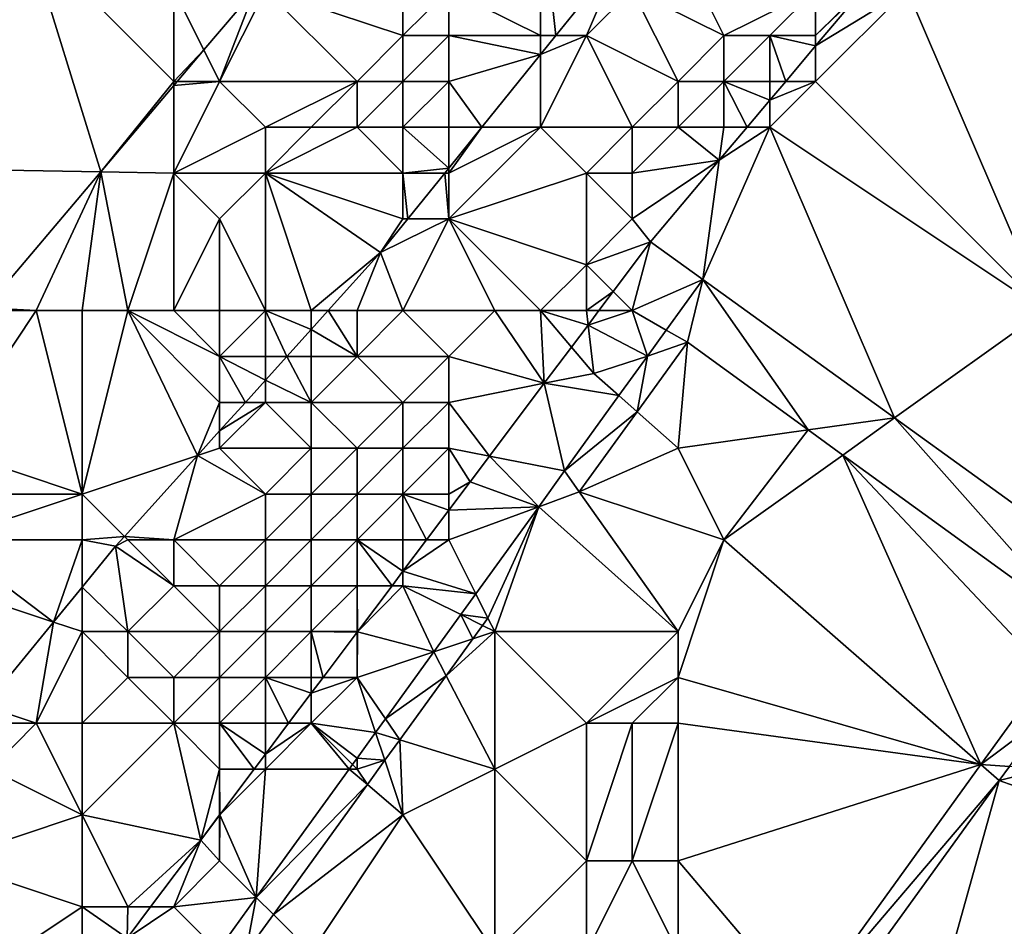
# Model space of a CAD drawing. Units: metres. Extents: x 74375 to 75000, y 347500 to 348000.
# Drawn here: x 74587 to 74608, y 347643 to 347662 of the extents above; entities that cross this region are included whole.
import ezdxf

# ---------------------------------------------------------------- set-up
doc = ezdxf.new("R2010")
doc.units = ezdxf.units.M
doc.layers.add('Terrain', color=15, linetype='Continuous')

msp = doc.modelspace()

# ---------------------------------------------------------------- linework, layer by layer
at = {"layer": 'Terrain'}
for points in [[(74582.526, 347659.131, 257.771), (74586.819, 347664.181, 257.758), (74586, 347665, 257.83), (74582.526, 347659.131, 257.771)], [(74596, 347663, 258.33), (74598, 347662, 258.35), (74598, 347665, 258.32), (74596, 347663, 258.33)], [(74598, 347665, 258.32), (74598, 347662, 258.35), (74598.335, 347662, 258.282), (74598, 347665, 258.32)], [(74598, 347665, 258.32), (74598.335, 347662, 258.282), (74599.75, 347663.752, 258.278), (74598, 347665, 258.32)], [(74582.526, 347659.131, 257.771), (74588.406, 347659.028, 257.722), (74586.819, 347664.181, 257.758), (74582.526, 347659.131, 257.771)], [(74590, 347663, 257.78), (74586.819, 347664.181, 257.758), (74590, 347661, 257.77), (74590, 347663, 257.78)], [(74590, 347661, 257.77), (74586.819, 347664.181, 257.758), (74588.406, 347659.028, 257.722), (74590, 347661, 257.77)], [(74601, 347664, 257.84), (74600, 347663, 258), (74602, 347662, 256.13), (74601, 347664, 257.84)], [(74601, 347664, 257.84), (74602, 347662, 256.13), (74604, 347663, 255.47), (74601, 347664, 257.84)], [(74599, 347662, 258.12), (74599.75, 347663.752, 258.278), (74598.335, 347662, 258.282), (74599, 347662, 258.12)], [(74600, 347663, 258), (74599.75, 347663.752, 258.278), (74599, 347662, 258.12), (74600, 347663, 258)], [(74609, 347656, 254.92), (74609.236, 347663.494, 254.863), (74606, 347663, 254.95), (74609, 347656, 254.92)], [(74590, 347663, 257.78), (74590, 347661, 257.77), (74590.657, 347661.687, 257.713), (74590, 347663, 257.78)], [(74590, 347663, 257.78), (74590.657, 347661.687, 257.713), (74591.768, 347663, 257.709), (74590, 347663, 257.78)], [(74591, 347661, 257.78), (74591.768, 347663, 257.709), (74590.657, 347661.687, 257.713), (74591, 347661, 257.78)], [(74592, 347663, 257.71), (74591.768, 347663, 257.709), (74591, 347661, 257.78), (74592, 347663, 257.71)], [(74592, 347663, 257.71), (74591, 347661, 257.78), (74594, 347661, 258.3), (74592, 347663, 257.71)], [(74592, 347663, 257.71), (74594, 347661, 258.3), (74595, 347662, 258.31), (74592, 347663, 257.71)], [(74592, 347663, 257.71), (74595, 347662, 258.31), (74595, 347663, 258.23), (74592, 347663, 257.71)], [(74595, 347663, 258.23), (74595, 347662, 258.31), (74596, 347663, 258.33), (74595, 347663, 258.23)], [(74596, 347663, 258.33), (74595, 347662, 258.31), (74596, 347662, 258.37), (74596, 347663, 258.33)], [(74596, 347663, 258.33), (74596, 347662, 258.37), (74598, 347662, 258.35), (74596, 347663, 258.33)], [(74600, 347663, 258), (74599, 347662, 258.12), (74601, 347661, 256.25), (74600, 347663, 258)], [(74600, 347663, 258), (74601, 347661, 256.25), (74602, 347662, 256.13), (74600, 347663, 258)], [(74604, 347663, 255.47), (74602, 347662, 256.13), (74603, 347662, 255.54), (74604, 347663, 255.47)], [(74604, 347663, 255.47), (74603, 347662, 255.54), (74604, 347662, 255.14), (74604, 347663, 255.47)], [(74604, 347663, 255.47), (74604, 347662, 255.14), (74605, 347663, 255.11), (74604, 347663, 255.47)], [(74605, 347663, 255.11), (74604, 347662, 255.14), (74605.029, 347663, 254.983), (74605, 347663, 255.11)], [(74606, 347663, 254.95), (74605.029, 347663, 254.983), (74604, 347661.776, 254.983), (74606, 347663, 254.95)], [(74606, 347663, 254.95), (74604, 347661.776, 254.983), (74604, 347661, 254.97), (74606, 347663, 254.95)], [(74604, 347662, 255.14), (74604, 347661.776, 254.983), (74605.029, 347663, 254.983), (74604, 347662, 255.14)], [(74609, 347656, 254.92), (74606, 347663, 254.95), (74604, 347661, 254.97), (74609, 347656, 254.92)], [(74595, 347662, 258.31), (74594, 347661, 258.3), (74595, 347661, 258.37), (74595, 347662, 258.31)], [(74595, 347662, 258.31), (74595, 347661, 258.37), (74596, 347662, 258.37), (74595, 347662, 258.31)], [(74596, 347662, 258.37), (74595, 347661, 258.37), (74596, 347661, 258.39), (74596, 347662, 258.37)], [(74596, 347662, 258.37), (74598, 347661.586, 258.283), (74598, 347662, 258.35), (74596, 347662, 258.37)], [(74596, 347662, 258.37), (74596, 347661, 258.39), (74598, 347661.586, 258.283), (74596, 347662, 258.37)], [(74598, 347662, 258.35), (74598, 347661.586, 258.283), (74598.335, 347662, 258.282), (74598, 347662, 258.35)], [(74599, 347662, 258.12), (74598.335, 347662, 258.282), (74598, 347661.586, 258.283), (74599, 347662, 258.12)], [(74599, 347662, 258.12), (74598, 347661.586, 258.283), (74598, 347660, 257.76), (74599, 347662, 258.12)], [(74599, 347662, 258.12), (74598, 347660, 257.76), (74600, 347660, 256.32), (74599, 347662, 258.12)], [(74599, 347662, 258.12), (74600, 347660, 256.32), (74601, 347661, 256.25), (74599, 347662, 258.12)], [(74602, 347662, 256.13), (74601, 347661, 256.25), (74602, 347661, 255.6), (74602, 347662, 256.13)], [(74602, 347662, 256.13), (74602, 347661, 255.6), (74603, 347662, 255.54), (74602, 347662, 256.13)], [(74603, 347662, 255.54), (74602, 347661, 255.6), (74603, 347661, 255.17), (74603, 347662, 255.54)], [(74603, 347662, 255.54), (74603, 347661, 255.17), (74603.347, 347661, 254.983), (74603, 347662, 255.54)], [(74603, 347662, 255.54), (74603.347, 347661, 254.983), (74604, 347661.776, 254.983), (74603, 347662, 255.54)], [(74603, 347662, 255.54), (74604, 347661.776, 254.983), (74604, 347662, 255.14), (74603, 347662, 255.54)], [(74590, 347661, 257.77), (74590.075, 347661, 257.716), (74590.657, 347661.687, 257.713), (74590, 347661, 257.77)], [(74591, 347661, 257.78), (74590.657, 347661.687, 257.713), (74590.075, 347661, 257.716), (74591, 347661, 257.78)], [(74596, 347661, 258.39), (74596.719, 347660, 258.287), (74598, 347661.586, 258.283), (74596, 347661, 258.39)], [(74596.719, 347660, 258.287), (74598, 347660, 257.76), (74598, 347661.586, 258.283), (74596.719, 347660, 258.287)], [(74604, 347661, 254.97), (74604, 347661.776, 254.983), (74603.347, 347661, 254.983), (74604, 347661, 254.97)], [(74590, 347661, 257.77), (74588.406, 347659.028, 257.722), (74590, 347660.911, 257.716), (74590, 347661, 257.77)], [(74590, 347661, 257.77), (74590, 347660.911, 257.716), (74590.075, 347661, 257.716), (74590, 347661, 257.77)], [(74591, 347661, 257.78), (74590.075, 347661, 257.716), (74590, 347660.911, 257.716), (74591, 347661, 257.78)], [(74591, 347661, 257.78), (74590, 347660.911, 257.716), (74590, 347659, 257.9), (74591, 347661, 257.78)], [(74591, 347661, 257.78), (74590, 347659, 257.9), (74592, 347660, 258.13), (74591, 347661, 257.78)], [(74591, 347661, 257.78), (74592, 347660, 258.13), (74594, 347661, 258.3), (74591, 347661, 257.78)], [(74594, 347661, 258.3), (74592, 347660, 258.13), (74593, 347660, 258.32), (74594, 347661, 258.3)], [(74594, 347661, 258.3), (74593, 347660, 258.32), (74594, 347660, 258.39), (74594, 347661, 258.3)], [(74594, 347661, 258.3), (74594, 347660, 258.39), (74595, 347661, 258.37), (74594, 347661, 258.3)], [(74595, 347661, 258.37), (74594, 347660, 258.39), (74595, 347660, 258.39), (74595, 347661, 258.37)], [(74595, 347661, 258.37), (74595, 347660, 258.39), (74596, 347661, 258.39), (74595, 347661, 258.37)], [(74596, 347661, 258.39), (74595, 347660, 258.39), (74596, 347660, 258.38), (74596, 347661, 258.39)], [(74596, 347661, 258.39), (74596, 347660, 258.38), (74596.719, 347660, 258.287), (74596, 347661, 258.39)], [(74601, 347661, 256.25), (74600, 347660, 256.32), (74601, 347660, 255.66), (74601, 347661, 256.25)], [(74601, 347661, 256.25), (74601, 347660, 255.66), (74602, 347661, 255.6), (74601, 347661, 256.25)], [(74602, 347661, 255.6), (74601, 347660, 255.66), (74602, 347660, 255.21), (74602, 347661, 255.6)], [(74602, 347661, 255.6), (74602, 347660, 255.21), (74602.506, 347660, 254.984), (74602, 347661, 255.6)], [(74602, 347661, 255.6), (74602.506, 347660, 254.984), (74603, 347660.588, 254.983), (74602, 347661, 255.6)], [(74602, 347661, 255.6), (74603, 347660.588, 254.983), (74603, 347661, 255.17), (74602, 347661, 255.6)], [(74603, 347661, 255.17), (74603, 347660.588, 254.983), (74603.347, 347661, 254.983), (74603, 347661, 255.17)], [(74604, 347661, 254.97), (74603.347, 347661, 254.983), (74603, 347660.588, 254.983), (74604, 347661, 254.97)], [(74604, 347661, 254.97), (74603, 347660.588, 254.983), (74603, 347660, 255.01), (74604, 347661, 254.97)], [(74609, 347656, 254.92), (74604, 347661, 254.97), (74603, 347660, 255.01), (74609, 347656, 254.92)], [(74590, 347659, 257.9), (74590, 347660.911, 257.716), (74588.406, 347659.028, 257.722), (74590, 347659, 257.9)], [(74603, 347660, 255.01), (74603, 347660.588, 254.983), (74602.506, 347660, 254.984), (74603, 347660, 255.01)], [(74592, 347660, 258.13), (74590, 347659, 257.9), (74592, 347659, 258.31), (74592, 347660, 258.13)], [(74592, 347660, 258.13), (74592, 347659, 258.31), (74593, 347660, 258.32), (74592, 347660, 258.13)], [(74593, 347660, 258.32), (74592, 347659, 258.31), (74594, 347660, 258.39), (74593, 347660, 258.32)], [(74594, 347660, 258.39), (74592, 347659, 258.31), (74595, 347659, 258.43), (74594, 347660, 258.39)], [(74594, 347660, 258.39), (74595, 347659, 258.43), (74595, 347660, 258.39), (74594, 347660, 258.39)], [(74595, 347660, 258.39), (74595, 347659, 258.43), (74596, 347659.11, 258.289), (74595, 347660, 258.39)], [(74595, 347660, 258.39), (74596, 347659.11, 258.289), (74596, 347660, 258.38), (74595, 347660, 258.39)], [(74596, 347660, 258.38), (74596, 347659.11, 258.289), (74596.719, 347660, 258.287), (74596, 347660, 258.38)], [(74596, 347659, 258.28), (74598, 347660, 257.76), (74596.719, 347660, 258.287), (74596, 347659, 258.28)], [(74596, 347659, 258.28), (74596.719, 347660, 258.287), (74596, 347659.11, 258.289), (74596, 347659, 258.28)], [(74596, 347659, 258.28), (74596, 347658, 257.94), (74598, 347660, 257.76), (74596, 347659, 258.28)], [(74596, 347658, 257.94), (74599, 347659, 256.39), (74598, 347660, 257.76), (74596, 347658, 257.94)], [(74598, 347660, 257.76), (74599, 347659, 256.39), (74600, 347660, 256.32), (74598, 347660, 257.76)], [(74600, 347660, 256.32), (74599, 347659, 256.39), (74600, 347659, 255.74), (74600, 347660, 256.32)], [(74600, 347660, 256.32), (74600, 347659, 255.74), (74601, 347660, 255.66), (74600, 347660, 256.32)], [(74601, 347660, 255.66), (74600, 347659, 255.74), (74601.9, 347659.281, 254.984), (74601, 347660, 255.66)], [(74601, 347660, 255.66), (74601.9, 347659.281, 254.984), (74602, 347660, 255.21), (74601, 347660, 255.66)], [(74605.724, 347653.66, 255.014), (74603, 347660, 255.01), (74601.54, 347656.679, 255.013), (74605.724, 347653.66, 255.014)], [(74603, 347660, 255.01), (74601.9, 347659.281, 254.984), (74601.54, 347656.679, 255.013), (74603, 347660, 255.01)], [(74602, 347660, 255.21), (74601.9, 347659.281, 254.984), (74602.506, 347660, 254.984), (74602, 347660, 255.21)], [(74603, 347660, 255.01), (74602.506, 347660, 254.984), (74601.9, 347659.281, 254.984), (74603, 347660, 255.01)], [(74609, 347656, 254.92), (74603, 347660, 255.01), (74605.724, 347653.66, 255.014), (74609, 347656, 254.92)], [(74600, 347659, 255.74), (74600, 347658, 255.34), (74601.9, 347659.281, 254.984), (74600, 347659, 255.74)], [(74600, 347658, 255.34), (74600.4, 347657.497, 254.984), (74601.9, 347659.281, 254.984), (74600, 347658, 255.34)], [(74601.9, 347659.281, 254.984), (74600.4, 347657.497, 254.984), (74601.54, 347656.679, 255.013), (74601.9, 347659.281, 254.984)], [(74585.892, 347656.058, 257.732), (74588.406, 347659.028, 257.722), (74582.526, 347659.131, 257.771), (74585.892, 347656.058, 257.732)], [(74587, 347656, 257.88), (74588.406, 347659.028, 257.722), (74585.892, 347656.058, 257.732), (74587, 347656, 257.88)], [(74587, 347656, 257.88), (74588, 347656, 258.03), (74588.406, 347659.028, 257.722), (74587, 347656, 257.88)], [(74588, 347656, 258.03), (74589, 347656, 258.22), (74588.406, 347659.028, 257.722), (74588, 347656, 258.03)], [(74589, 347656, 258.22), (74590, 347659, 257.9), (74588.406, 347659.028, 257.722), (74589, 347656, 258.22)], [(74595, 347659, 258.43), (74595.911, 347659, 258.29), (74596, 347659.11, 258.289), (74595, 347659, 258.43)], [(74596, 347659, 258.28), (74596, 347659.11, 258.289), (74595.911, 347659, 258.29), (74596, 347659, 258.28)], [(74589, 347656, 258.22), (74590, 347656, 258.37), (74590, 347659, 257.9), (74589, 347656, 258.22)], [(74590, 347656, 258.37), (74591, 347658, 258.32), (74590, 347659, 257.9), (74590, 347656, 258.37)], [(74590, 347659, 257.9), (74591, 347658, 258.32), (74592, 347659, 258.31), (74590, 347659, 257.9)], [(74592, 347656, 258.4), (74592, 347659, 258.31), (74591, 347658, 258.32), (74592, 347656, 258.4)], [(74592, 347656, 258.4), (74593, 347656, 258.44), (74592, 347659, 258.31), (74592, 347656, 258.4)], [(74593, 347656, 258.44), (74594.513, 347657.269, 258.294), (74592, 347659, 258.31), (74593, 347656, 258.44)], [(74592, 347659, 258.31), (74594.513, 347657.269, 258.294), (74595, 347658, 258.38), (74592, 347659, 258.31)], [(74592, 347659, 258.31), (74595, 347658, 258.38), (74595, 347659, 258.43), (74592, 347659, 258.31)], [(74595, 347659, 258.43), (74595, 347658, 258.38), (74595.104, 347658, 258.292), (74595, 347659, 258.43)], [(74595, 347659, 258.43), (74595.104, 347658, 258.292), (74595.911, 347659, 258.29), (74595, 347659, 258.43)], [(74596, 347658, 257.94), (74595.911, 347659, 258.29), (74595.104, 347658, 258.292), (74596, 347658, 257.94)], [(74596, 347659, 258.28), (74595.911, 347659, 258.29), (74596, 347658, 257.94), (74596, 347659, 258.28)], [(74596, 347658, 257.94), (74599, 347657, 255.46), (74599, 347659, 256.39), (74596, 347658, 257.94)], [(74599, 347659, 256.39), (74599, 347657, 255.46), (74600, 347658, 255.34), (74599, 347659, 256.39)], [(74599, 347659, 256.39), (74600, 347658, 255.34), (74600, 347659, 255.74), (74599, 347659, 256.39)], [(74590, 347656, 258.37), (74591, 347656, 258.36), (74591, 347658, 258.32), (74590, 347656, 258.37)], [(74591, 347656, 258.36), (74592, 347656, 258.4), (74591, 347658, 258.32), (74591, 347656, 258.36)], [(74595, 347656, 257.74), (74596, 347658, 257.94), (74594.513, 347657.269, 258.294), (74595, 347656, 257.74)], [(74595, 347658, 258.38), (74594.513, 347657.269, 258.294), (74595.104, 347658, 258.292), (74595, 347658, 258.38)], [(74596, 347658, 257.94), (74595.104, 347658, 258.292), (74594.513, 347657.269, 258.294), (74596, 347658, 257.94)], [(74595, 347656, 257.74), (74597, 347656, 256.27), (74596, 347658, 257.94), (74595, 347656, 257.74)], [(74596, 347658, 257.94), (74598, 347656, 255.61), (74599, 347657, 255.46), (74596, 347658, 257.94)], [(74596, 347658, 257.94), (74597, 347656, 256.27), (74598, 347656, 255.61), (74596, 347658, 257.94)], [(74600, 347658, 255.34), (74599, 347657, 255.46), (74600.4, 347657.497, 254.984), (74600, 347658, 255.34)], [(74599, 347657, 255.46), (74599.586, 347656.414, 254.983), (74600.4, 347657.497, 254.984), (74599, 347657, 255.46)], [(74600, 347656, 255), (74600.4, 347657.497, 254.984), (74599.586, 347656.414, 254.983), (74600, 347656, 255)], [(74600, 347656, 255), (74601.54, 347656.679, 255.013), (74600.4, 347657.497, 254.984), (74600, 347656, 255)], [(74593, 347656, 258.44), (74593.368, 347656, 258.294), (74594.513, 347657.269, 258.294), (74593, 347656, 258.44)], [(74594, 347656, 258.26), (74594.513, 347657.269, 258.294), (74593.368, 347656, 258.294), (74594, 347656, 258.26)], [(74594, 347656, 258.26), (74595, 347656, 257.74), (74594.513, 347657.269, 258.294), (74594, 347656, 258.26)], [(74598, 347656, 255.61), (74599, 347656, 255.15), (74599, 347657, 255.46), (74598, 347656, 255.61)], [(74599, 347656, 255.15), (74599.586, 347656.414, 254.983), (74599, 347657, 255.46), (74599, 347656, 255.15)], [(74600, 347656, 255), (74600.742, 347655.574, 255.013), (74601.54, 347656.679, 255.013), (74600, 347656, 255)], [(74600.742, 347655.574, 255.013), (74601.203, 347655.309, 255.034), (74601.54, 347656.679, 255.013), (74600.742, 347655.574, 255.013)], [(74603.84, 347653.397, 255.042), (74601.54, 347656.679, 255.013), (74601.203, 347655.309, 255.034), (74603.84, 347653.397, 255.042)], [(74603.84, 347653.397, 255.042), (74605.724, 347653.66, 255.014), (74601.54, 347656.679, 255.013), (74603.84, 347653.397, 255.042)], [(74599, 347656, 255.15), (74599.274, 347656, 254.983), (74599.586, 347656.414, 254.983), (74599, 347656, 255.15)], [(74600, 347656, 255), (74599.586, 347656.414, 254.983), (74599.274, 347656, 254.983), (74600, 347656, 255)], [(74585, 347653, 258.01), (74588, 347652, 258.43), (74587, 347656, 257.88), (74585, 347653, 258.01)], [(74585, 347653, 258.01), (74587, 347656, 257.88), (74586, 347656, 257.78), (74585, 347653, 258.01)], [(74586, 347656, 257.78), (74587, 347656, 257.88), (74585.892, 347656.058, 257.732), (74586, 347656, 257.78)], [(74587, 347656, 257.88), (74588, 347652, 258.43), (74588, 347656, 258.03), (74587, 347656, 257.88)], [(74588, 347656, 258.03), (74588, 347652, 258.43), (74589, 347656, 258.22), (74588, 347656, 258.03)], [(74589, 347656, 258.22), (74588, 347652, 258.43), (74590.515, 347652.838, 258.294), (74589, 347656, 258.22)], [(74589, 347656, 258.22), (74590.515, 347652.838, 258.294), (74591, 347654, 258.43), (74589, 347656, 258.22)], [(74589, 347656, 258.22), (74591, 347654, 258.43), (74591, 347655, 258.39), (74589, 347656, 258.22)], [(74589, 347656, 258.22), (74591, 347655, 258.39), (74590, 347656, 258.37), (74589, 347656, 258.22)], [(74590, 347656, 258.37), (74591, 347655, 258.39), (74591, 347656, 258.36), (74590, 347656, 258.37)], [(74591, 347656, 258.36), (74591, 347655, 258.39), (74592, 347656, 258.4), (74591, 347656, 258.36)], [(74592, 347656, 258.4), (74591, 347655, 258.39), (74592, 347655, 258.43), (74592, 347656, 258.4)], [(74592, 347656, 258.4), (74592, 347655, 258.43), (74592.466, 347655, 258.294), (74592, 347656, 258.4)], [(74592, 347656, 258.4), (74592.466, 347655, 258.294), (74593, 347655.592, 258.294), (74592, 347656, 258.4)], [(74592, 347656, 258.4), (74593, 347655.592, 258.294), (74593, 347656, 258.44), (74592, 347656, 258.4)], [(74593, 347656, 258.44), (74593, 347655.592, 258.294), (74593.368, 347656, 258.294), (74593, 347656, 258.44)], [(74594, 347655, 257.91), (74593.368, 347656, 258.294), (74593, 347655.592, 258.294), (74594, 347655, 257.91)], [(74594, 347656, 258.26), (74593.368, 347656, 258.294), (74594, 347655, 257.91), (74594, 347656, 258.26)], [(74594, 347656, 258.26), (74594, 347655, 257.91), (74595, 347656, 257.74), (74594, 347656, 258.26)], [(74595, 347656, 257.74), (74594, 347655, 257.91), (74596, 347655, 256.46), (74595, 347656, 257.74)], [(74595, 347656, 257.74), (74596, 347655, 256.46), (74597, 347656, 256.27), (74595, 347656, 257.74)], [(74596, 347655, 256.46), (74598.082, 347654.415, 254.982), (74597, 347656, 256.27), (74596, 347655, 256.46)], [(74597, 347656, 256.27), (74598.082, 347654.415, 254.982), (74598, 347656, 255.61), (74597, 347656, 256.27)], [(74598, 347656, 255.61), (74598.082, 347654.415, 254.982), (74598.676, 347655.205, 254.983), (74598, 347656, 255.61)], [(74598, 347656, 255.61), (74598.676, 347655.205, 254.983), (74599.038, 347655.686, 254.983), (74598, 347656, 255.61)], [(74598, 347656, 255.61), (74599.038, 347655.686, 254.983), (74599, 347656, 255.15), (74598, 347656, 255.61)], [(74599, 347656, 255.15), (74599.038, 347655.686, 254.983), (74599.274, 347656, 254.983), (74599, 347656, 255.15)], [(74600, 347656, 255), (74599.274, 347656, 254.983), (74599.038, 347655.686, 254.983), (74600, 347656, 255)], [(74600, 347656, 255), (74599.038, 347655.686, 254.983), (74600.331, 347655.006, 255.013), (74600, 347656, 255)], [(74600, 347656, 255), (74600.331, 347655.006, 255.013), (74600.742, 347655.574, 255.013), (74600, 347656, 255)], [(74609, 347656, 254.92), (74605.724, 347653.66, 255.014), (74610.981, 347649.866, 255.016), (74609, 347656, 254.92)], [(74593, 347655, 258.3), (74593, 347655.592, 258.294), (74592.466, 347655, 258.294), (74593, 347655, 258.3)], [(74593, 347655, 258.3), (74594, 347655, 257.91), (74593, 347655.592, 258.294), (74593, 347655, 258.3)], [(74599.038, 347655.686, 254.983), (74598.676, 347655.205, 254.983), (74599.164, 347654.631, 254.986), (74599.038, 347655.686, 254.983)], [(74599.038, 347655.686, 254.983), (74599.164, 347654.631, 254.986), (74600.331, 347655.006, 255.013), (74599.038, 347655.686, 254.983)], [(74600.742, 347655.574, 255.013), (74600.331, 347655.006, 255.013), (74601.203, 347655.309, 255.034), (74600.742, 347655.574, 255.013)], [(74598.676, 347655.205, 254.983), (74598.082, 347654.415, 254.982), (74599.164, 347654.631, 254.986), (74598.676, 347655.205, 254.983)], [(74601, 347653, 255.17), (74601.203, 347655.309, 255.034), (74600.107, 347653.794, 255.033), (74601, 347653, 255.17)], [(74600.107, 347653.794, 255.033), (74601.203, 347655.309, 255.034), (74600.331, 347655.006, 255.013), (74600.107, 347653.794, 255.033)], [(74601, 347653, 255.17), (74603.84, 347653.397, 255.042), (74601.203, 347655.309, 255.034), (74601, 347653, 255.17)], [(74591, 347655, 258.39), (74591, 347654, 258.43), (74591.563, 347654, 258.294), (74591, 347655, 258.39)], [(74591, 347655, 258.39), (74591.563, 347654, 258.294), (74592, 347654.484, 258.294), (74591, 347655, 258.39)], [(74591, 347655, 258.39), (74592, 347654.484, 258.294), (74592, 347655, 258.43), (74591, 347655, 258.39)], [(74592, 347655, 258.43), (74592, 347654.484, 258.294), (74592.466, 347655, 258.294), (74592, 347655, 258.43)], [(74593, 347654, 258.02), (74592.466, 347655, 258.294), (74592, 347654.484, 258.294), (74593, 347654, 258.02)], [(74593, 347655, 258.3), (74592.466, 347655, 258.294), (74593, 347654, 258.02), (74593, 347655, 258.3)], [(74593, 347655, 258.3), (74593, 347654, 258.02), (74594, 347655, 257.91), (74593, 347655, 258.3)], [(74594, 347655, 257.91), (74593, 347654, 258.02), (74595, 347654, 256.66), (74594, 347655, 257.91)], [(74594, 347655, 257.91), (74595, 347654, 256.66), (74596, 347655, 256.46), (74594, 347655, 257.91)], [(74596, 347655, 256.46), (74595, 347654, 256.66), (74596, 347654, 255.88), (74596, 347655, 256.46)], [(74596, 347655, 256.46), (74596, 347654, 255.88), (74598.082, 347654.415, 254.982), (74596, 347655, 256.46)], [(74599.71, 347654.146, 255.013), (74600.331, 347655.006, 255.013), (74599.164, 347654.631, 254.986), (74599.71, 347654.146, 255.013)], [(74600.107, 347653.794, 255.033), (74600.331, 347655.006, 255.013), (74599.71, 347654.146, 255.013), (74600.107, 347653.794, 255.033)], [(74598.082, 347654.415, 254.982), (74599.71, 347654.146, 255.013), (74599.164, 347654.631, 254.986), (74598.082, 347654.415, 254.982)], [(74592, 347654, 258.36), (74592, 347654.484, 258.294), (74591.563, 347654, 258.294), (74592, 347654, 258.36)], [(74592, 347654, 258.36), (74593, 347654, 258.02), (74592, 347654.484, 258.294), (74592, 347654, 258.36)], [(74596, 347654, 255.88), (74596.887, 347652.826, 254.982), (74598.082, 347654.415, 254.982), (74596, 347654, 255.88)], [(74598.082, 347654.415, 254.982), (74596.887, 347652.826, 254.982), (74598.525, 347652.505, 255.014), (74598.082, 347654.415, 254.982)], [(74598.082, 347654.415, 254.982), (74598.525, 347652.505, 255.014), (74599.71, 347654.146, 255.013), (74598.082, 347654.415, 254.982)], [(74600.107, 347653.794, 255.033), (74599.71, 347654.146, 255.013), (74598.525, 347652.505, 255.014), (74600.107, 347653.794, 255.033)], [(74591, 347654, 258.43), (74590.515, 347652.838, 258.294), (74591, 347653.376, 258.294), (74591, 347654, 258.43)], [(74591, 347654, 258.43), (74591, 347653.376, 258.294), (74591.563, 347654, 258.294), (74591, 347654, 258.43)], [(74592, 347654, 258.36), (74591.563, 347654, 258.294), (74591, 347653.376, 258.294), (74592, 347654, 258.36)], [(74592, 347654, 258.36), (74591, 347653.376, 258.294), (74591, 347653, 258.36), (74592, 347654, 258.36)], [(74592, 347654, 258.36), (74591, 347653, 258.36), (74593, 347653, 257.57), (74592, 347654, 258.36)], [(74592, 347654, 258.36), (74593, 347653, 257.57), (74593, 347654, 258.02), (74592, 347654, 258.36)], [(74593, 347654, 258.02), (74594, 347653, 256.87), (74595, 347654, 256.66), (74593, 347654, 258.02)], [(74593, 347654, 258.02), (74593, 347653, 257.57), (74594, 347653, 256.87), (74593, 347654, 258.02)], [(74595, 347654, 256.66), (74594, 347653, 256.87), (74595, 347653, 256.08), (74595, 347654, 256.66)], [(74595, 347654, 256.66), (74595, 347653, 256.08), (74596, 347654, 255.88), (74595, 347654, 256.66)], [(74596, 347654, 255.88), (74595, 347653, 256.08), (74596, 347653, 255.4), (74596, 347654, 255.88)], [(74596, 347654, 255.88), (74596, 347653, 255.4), (74596.887, 347652.826, 254.982), (74596, 347654, 255.88)], [(74600.107, 347653.794, 255.033), (74598.525, 347652.505, 255.014), (74598.845, 347652.051, 255.031), (74600.107, 347653.794, 255.033)], [(74601, 347653, 255.17), (74600.107, 347653.794, 255.033), (74598.845, 347652.051, 255.031), (74601, 347653, 255.17)], [(74604.592, 347652.851, 255.045), (74605.724, 347653.66, 255.014), (74603.84, 347653.397, 255.042), (74604.592, 347652.851, 255.045)], [(74609.771, 347649.095, 255.061), (74605.724, 347653.66, 255.014), (74604.592, 347652.851, 255.045), (74609.771, 347649.095, 255.061)], [(74609.771, 347649.095, 255.061), (74610.981, 347649.866, 255.016), (74605.724, 347653.66, 255.014), (74609.771, 347649.095, 255.061)], [(74591, 347653, 258.36), (74591, 347653.376, 258.294), (74590.515, 347652.838, 258.294), (74591, 347653, 258.36)], [(74601, 347653, 255.17), (74602, 347651, 255.28), (74603.84, 347653.397, 255.042), (74601, 347653, 255.17)], [(74602, 347651, 255.28), (74604.592, 347652.851, 255.045), (74603.84, 347653.397, 255.042), (74602, 347651, 255.28)], [(74585, 347653, 258.01), (74585, 347652, 258.17), (74588, 347652, 258.43), (74585, 347653, 258.01)], [(74591, 347653, 258.36), (74590.515, 347652.838, 258.294), (74592, 347652, 257.7), (74591, 347653, 258.36)], [(74591, 347653, 258.36), (74592, 347652, 257.7), (74593, 347653, 257.57), (74591, 347653, 258.36)], [(74593, 347653, 257.57), (74592, 347652, 257.7), (74593, 347652, 257.06), (74593, 347653, 257.57)], [(74593, 347653, 257.57), (74593, 347652, 257.06), (74594, 347653, 256.87), (74593, 347653, 257.57)], [(74594, 347653, 256.87), (74593, 347652, 257.06), (74594, 347652, 256.28), (74594, 347653, 256.87)], [(74594, 347653, 256.87), (74594, 347652, 256.28), (74595, 347653, 256.08), (74594, 347653, 256.87)], [(74595, 347653, 256.08), (74594, 347652, 256.28), (74595, 347652, 255.53), (74595, 347653, 256.08)], [(74595, 347653, 256.08), (74595, 347652, 255.53), (74596, 347653, 255.4), (74595, 347653, 256.08)], [(74596, 347653, 255.4), (74595, 347652, 255.53), (74596, 347652, 255.1), (74596, 347653, 255.4)], [(74596, 347653, 255.4), (74596.463, 347652.263, 254.981), (74596.887, 347652.826, 254.982), (74596, 347653, 255.4)], [(74596, 347653, 255.4), (74596, 347652, 255.1), (74596.463, 347652.263, 254.981), (74596, 347653, 255.4)], [(74601, 347653, 255.17), (74598.845, 347652.051, 255.031), (74602, 347651, 255.28), (74601, 347653, 255.17)], [(74588, 347652, 258.43), (74588.925, 347651.075, 258.294), (74590.515, 347652.838, 258.294), (74588, 347652, 258.43)], [(74590.515, 347652.838, 258.294), (74588.925, 347651.075, 258.294), (74590, 347651, 258.27), (74590.515, 347652.838, 258.294)], [(74590.515, 347652.838, 258.294), (74590, 347651, 258.27), (74592, 347652, 257.7), (74590.515, 347652.838, 258.294)], [(74596.463, 347652.263, 254.981), (74597.96, 347651.724, 255.014), (74596.887, 347652.826, 254.982), (74596.463, 347652.263, 254.981)], [(74596.887, 347652.826, 254.982), (74597.96, 347651.724, 255.014), (74598.525, 347652.505, 255.014), (74596.887, 347652.826, 254.982)], [(74602, 347651, 255.28), (74607.607, 347646.1, 255.053), (74604.592, 347652.851, 255.045), (74602, 347651, 255.28)], [(74609.059, 347648.11, 255.058), (74609.771, 347649.095, 255.061), (74604.592, 347652.851, 255.045), (74609.059, 347648.11, 255.058)], [(74609.059, 347648.11, 255.058), (74604.592, 347652.851, 255.045), (74607.607, 347646.1, 255.053), (74609.059, 347648.11, 255.058)], [(74597.96, 347651.724, 255.014), (74598.845, 347652.051, 255.031), (74598.525, 347652.505, 255.014), (74597.96, 347651.724, 255.014)], [(74596, 347652, 255.1), (74596, 347651.647, 254.981), (74596.463, 347652.263, 254.981), (74596, 347652, 255.1)], [(74596, 347651.647, 254.981), (74597.96, 347651.724, 255.014), (74596.463, 347652.263, 254.981), (74596, 347651.647, 254.981)], [(74585, 347652, 258.17), (74585, 347651, 258.29), (74588, 347652, 258.43), (74585, 347652, 258.17)], [(74585, 347651, 258.29), (74588, 347651, 258.46), (74588, 347652, 258.43), (74585, 347651, 258.29)], [(74588, 347652, 258.43), (74588, 347651, 258.46), (74588.925, 347651.075, 258.294), (74588, 347652, 258.43)], [(74592, 347652, 257.7), (74590, 347651, 258.27), (74592, 347651, 257.28), (74592, 347652, 257.7)], [(74592, 347652, 257.7), (74592, 347651, 257.28), (74593, 347652, 257.06), (74592, 347652, 257.7)], [(74593, 347652, 257.06), (74592, 347651, 257.28), (74593, 347651, 256.55), (74593, 347652, 257.06)], [(74593, 347652, 257.06), (74593, 347651, 256.55), (74594, 347652, 256.28), (74593, 347652, 257.06)], [(74594, 347652, 256.28), (74593, 347651, 256.55), (74594, 347651, 255.75), (74594, 347652, 256.28)], [(74594, 347652, 256.28), (74594, 347651, 255.75), (74595, 347652, 255.53), (74594, 347652, 256.28)], [(74595, 347652, 255.53), (74594, 347651, 255.75), (74595, 347651, 255.17), (74595, 347652, 255.53)], [(74595, 347652, 255.53), (74595, 347651, 255.17), (74595.513, 347651, 254.981), (74595, 347652, 255.53)], [(74595, 347652, 255.53), (74595.513, 347651, 254.981), (74596, 347651.647, 254.981), (74595, 347652, 255.53)], [(74595, 347652, 255.53), (74596, 347651.647, 254.981), (74596, 347652, 255.1), (74595, 347652, 255.53)], [(74601, 347649, 255.38), (74598.845, 347652.051, 255.031), (74597.96, 347651.724, 255.014), (74601, 347649, 255.38)], [(74602, 347651, 255.28), (74598.845, 347652.051, 255.031), (74601, 347649, 255.38), (74602, 347651, 255.28)], [(74596, 347651, 255.01), (74596.588, 347649.824, 255.014), (74597.96, 347651.724, 255.014), (74596, 347651, 255.01)], [(74596, 347651, 255.01), (74597.96, 347651.724, 255.014), (74596, 347651.647, 254.981), (74596, 347651, 255.01)], [(74596.852, 347649.296, 255.028), (74597.96, 347651.724, 255.014), (74596.588, 347649.824, 255.014), (74596.852, 347649.296, 255.028)], [(74596.852, 347649.296, 255.028), (74597, 347649, 255), (74597.96, 347651.724, 255.014), (74596.852, 347649.296, 255.028)], [(74597, 347649, 255), (74601, 347649, 255.38), (74597.96, 347651.724, 255.014), (74597, 347649, 255)], [(74596, 347651, 255.01), (74596, 347651.647, 254.981), (74595.513, 347651, 254.981), (74596, 347651, 255.01)], [(74588.925, 347651.075, 258.294), (74588, 347651, 258.46), (74588.732, 347650.862, 258.294), (74588.925, 347651.075, 258.294)], [(74588.925, 347651.075, 258.294), (74588.732, 347650.862, 258.294), (74589, 347651, 258.43), (74588.925, 347651.075, 258.294)], [(74588.925, 347651.075, 258.294), (74589, 347651, 258.43), (74590, 347651, 258.27), (74588.925, 347651.075, 258.294)], [(74585, 347651, 258.29), (74585, 347650, 258.4), (74587.376, 347649.208, 258.33), (74585, 347651, 258.29)], [(74585, 347651, 258.29), (74587.376, 347649.208, 258.33), (74588, 347651, 258.46), (74585, 347651, 258.29)], [(74588, 347649.969, 258.313), (74588, 347651, 258.46), (74587.376, 347649.208, 258.33), (74588, 347649.969, 258.313)], [(74588, 347649.969, 258.313), (74588.732, 347650.862, 258.294), (74588, 347651, 258.46), (74588, 347649.969, 258.313)], [(74588, 347649.969, 258.313), (74589, 347649, 258.17), (74588.732, 347650.862, 258.294), (74588, 347649.969, 258.313)], [(74589, 347651, 258.43), (74588.732, 347650.862, 258.294), (74590, 347650, 258.04), (74589, 347651, 258.43)], [(74588.732, 347650.862, 258.294), (74589, 347649, 258.17), (74590, 347650, 258.04), (74588.732, 347650.862, 258.294)], [(74589, 347651, 258.43), (74590, 347650, 258.04), (74590, 347651, 258.27), (74589, 347651, 258.43)], [(74590, 347651, 258.27), (74590, 347650, 258.04), (74591, 347650, 257.47), (74590, 347651, 258.27)], [(74590, 347651, 258.27), (74591, 347650, 257.47), (74592, 347651, 257.28), (74590, 347651, 258.27)], [(74592, 347651, 257.28), (74591, 347650, 257.47), (74592, 347650, 256.79), (74592, 347651, 257.28)], [(74592, 347651, 257.28), (74592, 347650, 256.79), (74593, 347651, 256.55), (74592, 347651, 257.28)], [(74593, 347651, 256.55), (74592, 347650, 256.79), (74593, 347650, 256.05), (74593, 347651, 256.55)], [(74593, 347651, 256.55), (74593, 347650, 256.05), (74594, 347651, 255.75), (74593, 347651, 256.55)], [(74594, 347651, 255.75), (74593, 347650, 256.05), (74594, 347650, 255.35), (74594, 347651, 255.75)], [(74594, 347651, 255.75), (74594, 347650, 255.35), (74594.761, 347650, 254.98), (74594, 347651, 255.75)], [(74594, 347651, 255.75), (74594.761, 347650, 254.98), (74595, 347650.317, 254.98), (74594, 347651, 255.75)], [(74594, 347651, 255.75), (74595, 347650.317, 254.98), (74595, 347651, 255.17), (74594, 347651, 255.75)], [(74595, 347651, 255.17), (74595, 347650.317, 254.98), (74595.513, 347651, 254.981), (74595, 347651, 255.17)], [(74596, 347651, 255.01), (74595.513, 347651, 254.981), (74595, 347650.317, 254.98), (74596, 347651, 255.01)], [(74596, 347651, 255.01), (74595, 347650.317, 254.98), (74596.588, 347649.824, 255.014), (74596, 347651, 255.01)], [(74602, 347651, 255.28), (74601, 347649, 255.38), (74601, 347648, 255.42), (74602, 347651, 255.28)], [(74602, 347651, 255.28), (74601, 347648, 255.42), (74607.607, 347646.1, 255.053), (74602, 347651, 255.28)], [(74595, 347650.317, 254.98), (74594.761, 347650, 254.98), (74595, 347650, 255.01), (74595, 347650.317, 254.98)], [(74595, 347650.317, 254.98), (74595, 347650, 255.01), (74596.588, 347649.824, 255.014), (74595, 347650.317, 254.98)], [(74585, 347650, 258.4), (74585.875, 347647.376, 258.369), (74587.376, 347649.208, 258.33), (74585, 347650, 258.4)], [(74590, 347650, 258.04), (74589, 347649, 258.17), (74591, 347649, 256.98), (74590, 347650, 258.04)], [(74590, 347650, 258.04), (74591, 347649, 256.98), (74591, 347650, 257.47), (74590, 347650, 258.04)], [(74591, 347650, 257.47), (74591, 347649, 256.98), (74592, 347650, 256.79), (74591, 347650, 257.47)], [(74592, 347650, 256.79), (74591, 347649, 256.98), (74592, 347649, 256.26), (74592, 347650, 256.79)], [(74592, 347650, 256.79), (74592, 347649, 256.26), (74593, 347650, 256.05), (74592, 347650, 256.79)], [(74593, 347650, 256.05), (74592, 347649, 256.26), (74593, 347649, 255.58), (74593, 347650, 256.05)], [(74593, 347650, 256.05), (74593, 347649, 255.58), (74594, 347650, 255.35), (74593, 347650, 256.05)], [(74594, 347650, 255.35), (74593, 347649, 255.58), (74594, 347649, 255.1), (74594, 347650, 255.35)], [(74594, 347650, 255.35), (74594, 347649, 255.1), (74594.008, 347648.998, 254.98), (74594, 347650, 255.35)], [(74594, 347650, 255.35), (74594.008, 347648.998, 254.98), (74594.761, 347650, 254.98), (74594, 347650, 255.35)], [(74595, 347650, 255.01), (74594.761, 347650, 254.98), (74594.008, 347648.998, 254.98), (74595, 347650, 255.01)], [(74595, 347650, 255.01), (74594.008, 347648.998, 254.98), (74595.673, 347648.558, 255.014), (74595, 347650, 255.01)], [(74595, 347650, 255.01), (74595.673, 347648.558, 255.014), (74596.26, 347649.37, 255.014), (74595, 347650, 255.01)], [(74595, 347650, 255.01), (74596.26, 347649.37, 255.014), (74596.588, 347649.824, 255.014), (74595, 347650, 255.01)], [(74588, 347649.969, 258.313), (74587.376, 347649.208, 258.33), (74588, 347649, 258.39), (74588, 347649.969, 258.313)], [(74588, 347649.969, 258.313), (74588, 347649, 258.39), (74589, 347649, 258.17), (74588, 347649.969, 258.313)], [(74596.852, 347649.296, 255.028), (74596.588, 347649.824, 255.014), (74596.26, 347649.37, 255.014), (74596.852, 347649.296, 255.028)], [(74596.523, 347648.841, 255.028), (74596.26, 347649.37, 255.014), (74595.673, 347648.558, 255.014), (74596.523, 347648.841, 255.028)], [(74596.852, 347649.296, 255.028), (74596.26, 347649.37, 255.014), (74596.734, 347649.133, 255.028), (74596.852, 347649.296, 255.028)], [(74596.734, 347649.133, 255.028), (74596.26, 347649.37, 255.014), (74596.523, 347648.841, 255.028), (74596.734, 347649.133, 255.028)], [(74587.376, 347649.208, 258.33), (74585.875, 347647.376, 258.369), (74587, 347647, 258.27), (74587.376, 347649.208, 258.33)], [(74587.376, 347649.208, 258.33), (74587, 347647, 258.27), (74588, 347649, 258.39), (74587.376, 347649.208, 258.33)], [(74596.734, 347649.133, 255.028), (74596.523, 347648.841, 255.028), (74597, 347649, 255), (74596.734, 347649.133, 255.028)], [(74596.852, 347649.296, 255.028), (74596.734, 347649.133, 255.028), (74597, 347649, 255), (74596.852, 347649.296, 255.028)], [(74588, 347649, 258.39), (74587, 347647, 258.27), (74588, 347647, 257.87), (74588, 347649, 258.39)], [(74588, 347649, 258.39), (74588, 347647, 257.87), (74589, 347648, 257.79), (74588, 347649, 258.39)], [(74588, 347649, 258.39), (74589, 347648, 257.79), (74589, 347649, 258.17), (74588, 347649, 258.39)], [(74589, 347649, 258.17), (74589, 347648, 257.79), (74590, 347648, 257.24), (74589, 347649, 258.17)], [(74589, 347649, 258.17), (74590, 347648, 257.24), (74591, 347649, 256.98), (74589, 347649, 258.17)], [(74591, 347649, 256.98), (74590, 347648, 257.24), (74591, 347648, 256.51), (74591, 347649, 256.98)], [(74591, 347649, 256.98), (74591, 347648, 256.51), (74592, 347649, 256.26), (74591, 347649, 256.98)], [(74592, 347649, 256.26), (74591, 347648, 256.51), (74592, 347648, 255.74), (74592, 347649, 256.26)], [(74592, 347649, 256.26), (74592, 347648, 255.74), (74593, 347649, 255.58), (74592, 347649, 256.26)], [(74593, 347649, 255.58), (74592, 347648, 255.74), (74593, 347648, 255.18), (74593, 347649, 255.58)], [(74594, 347648.988, 254.98), (74594, 347649, 255.1), (74593, 347649, 255.58), (74594, 347648.988, 254.98)], [(74594, 347648.988, 254.98), (74593, 347649, 255.58), (74593.257, 347648, 254.979), (74594, 347648.988, 254.98)], [(74593.257, 347648, 254.979), (74593, 347649, 255.58), (74593, 347648, 255.18), (74593.257, 347648, 254.979)], [(74594, 347648.988, 254.98), (74593.257, 347648, 254.979), (74594, 347648, 254.98), (74594, 347648.988, 254.98)], [(74594.008, 347648.998, 254.98), (74594, 347649, 255.1), (74594, 347648.988, 254.98), (74594.008, 347648.998, 254.98)], [(74594.008, 347648.998, 254.98), (74594, 347648.988, 254.98), (74594, 347648, 254.98), (74594.008, 347648.998, 254.98)], [(74594.008, 347648.998, 254.98), (74594, 347648, 254.98), (74595.673, 347648.558, 255.014), (74594.008, 347648.998, 254.98)], [(74596.523, 347648.841, 255.028), (74595.942, 347648.038, 255.027), (74597, 347649, 255), (74596.523, 347648.841, 255.028)], [(74595.942, 347648.038, 255.027), (74597, 347646, 255.19), (74597, 347649, 255), (74595.942, 347648.038, 255.027)], [(74597, 347649, 255), (74599, 347647, 255.2), (74601, 347649, 255.38), (74597, 347649, 255)], [(74597, 347649, 255), (74597, 347646, 255.19), (74599, 347647, 255.2), (74597, 347649, 255)], [(74601, 347649, 255.38), (74599, 347647, 255.2), (74601, 347648, 255.42), (74601, 347649, 255.38)], [(74596.523, 347648.841, 255.028), (74595.673, 347648.558, 255.014), (74595.942, 347648.038, 255.027), (74596.523, 347648.841, 255.028)], [(74594, 347648, 254.98), (74594.617, 347647.096, 255.015), (74595.673, 347648.558, 255.014), (74594, 347648, 254.98)], [(74595.942, 347648.038, 255.027), (74595.673, 347648.558, 255.014), (74594.617, 347647.096, 255.015), (74595.942, 347648.038, 255.027)], [(74609.033, 347647.172, 255.014), (74609.059, 347648.11, 255.058), (74607.607, 347646.1, 255.053), (74609.033, 347647.172, 255.014)], [(74589, 347648, 257.79), (74588, 347647, 257.87), (74590, 347647, 256.77), (74589, 347648, 257.79)], [(74589, 347648, 257.79), (74590, 347647, 256.77), (74590, 347648, 257.24), (74589, 347648, 257.79)], [(74590, 347648, 257.24), (74590, 347647, 256.77), (74591, 347648, 256.51), (74590, 347648, 257.24)], [(74591, 347648, 256.51), (74590, 347647, 256.77), (74591, 347647, 256), (74591, 347648, 256.51)], [(74591, 347648, 256.51), (74591, 347647, 256), (74592, 347648, 255.74), (74591, 347648, 256.51)], [(74592, 347648, 255.74), (74591, 347647, 256), (74592, 347647, 255.28), (74592, 347648, 255.74)], [(74593, 347647.658, 254.979), (74593, 347648, 255.18), (74592, 347648, 255.74), (74593, 347647.658, 254.979)], [(74593, 347647.658, 254.979), (74592, 347648, 255.74), (74592.505, 347647, 254.979), (74593, 347647.658, 254.979)], [(74592.505, 347647, 254.979), (74592, 347648, 255.74), (74592, 347647, 255.28), (74592.505, 347647, 254.979)], [(74593.257, 347648, 254.979), (74593, 347648, 255.18), (74593, 347647.658, 254.979), (74593.257, 347648, 254.979)], [(74593.257, 347648, 254.979), (74593, 347647.658, 254.979), (74594, 347648, 254.98), (74593.257, 347648, 254.979)], [(74593, 347647.658, 254.979), (74593, 347647, 254.98), (74594, 347648, 254.98), (74593, 347647.658, 254.979)], [(74594, 347648, 254.98), (74593, 347647, 254.98), (74594.403, 347646.8, 255.015), (74594, 347648, 254.98)], [(74594, 347648, 254.98), (74594.403, 347646.8, 255.015), (74594.617, 347647.096, 255.015), (74594, 347648, 254.98)], [(74595.942, 347648.038, 255.027), (74594.617, 347647.096, 255.015), (74594.929, 347646.638, 255.025), (74595.942, 347648.038, 255.027)], [(74595.942, 347648.038, 255.027), (74594.929, 347646.638, 255.025), (74597, 347646, 255.19), (74595.942, 347648.038, 255.027)], [(74601, 347648, 255.42), (74599, 347647, 255.2), (74600, 347647, 255.36), (74601, 347648, 255.42)], [(74601, 347648, 255.42), (74600, 347647, 255.36), (74601, 347647, 255.45), (74601, 347648, 255.42)], [(74601, 347648, 255.42), (74601, 347647, 255.45), (74607.607, 347646.1, 255.053), (74601, 347648, 255.42)], [(74593, 347647.658, 254.979), (74592.505, 347647, 254.979), (74593, 347647, 254.98), (74593, 347647.658, 254.979)], [(74585.875, 347647.376, 258.369), (74586, 347647, 258.43), (74587, 347647, 258.27), (74585.875, 347647.376, 258.369)], [(74586, 347647, 258.43), (74586, 347646, 258.28), (74587, 347647, 258.27), (74586, 347647, 258.43)], [(74587, 347647, 258.27), (74586, 347646, 258.28), (74588, 347645, 256.9), (74587, 347647, 258.27)], [(74587, 347647, 258.27), (74588, 347645, 256.9), (74588, 347647, 257.87), (74587, 347647, 258.27)], [(74588, 347647, 257.87), (74588, 347645, 256.9), (74590, 347647, 256.77), (74588, 347647, 257.87)], [(74590, 347647, 256.77), (74588, 347645, 256.9), (74590.589, 347644.452, 254.977), (74590, 347647, 256.77)], [(74590, 347647, 256.77), (74590.589, 347644.452, 254.977), (74591, 347646, 255.45), (74590, 347647, 256.77)], [(74590, 347647, 256.77), (74591, 347646, 255.45), (74591, 347647, 256), (74590, 347647, 256.77)], [(74591, 347647, 256), (74591.753, 347646, 254.978), (74592, 347646.329, 254.978), (74591, 347647, 256)], [(74591, 347647, 256), (74592, 347646.329, 254.978), (74592, 347647, 255.28), (74591, 347647, 256)], [(74591, 347647, 256), (74591, 347646, 255.45), (74591.753, 347646, 254.978), (74591, 347647, 256)], [(74592.505, 347647, 254.979), (74592, 347647, 255.28), (74592, 347646.329, 254.978), (74592.505, 347647, 254.979)], [(74592.505, 347647, 254.979), (74592, 347646.329, 254.978), (74593, 347647, 254.98), (74592.505, 347647, 254.979)], [(74593, 347647, 254.98), (74592, 347646.329, 254.978), (74592, 347646, 255.04), (74593, 347647, 254.98)], [(74593, 347647, 254.98), (74592, 347646, 255.04), (74593.825, 347646, 255.015), (74593, 347647, 254.98)], [(74593, 347647, 254.98), (74593.825, 347646, 255.015), (74593.898, 347646.102, 255.015), (74593, 347647, 254.98)], [(74593, 347647, 254.98), (74593.898, 347646.102, 255.015), (74594, 347646.242, 255.015), (74593, 347647, 254.98)], [(74593, 347647, 254.98), (74594, 347646.242, 255.015), (74594.403, 347646.8, 255.015), (74593, 347647, 254.98)], [(74594.617, 347647.096, 255.015), (74594.403, 347646.8, 255.015), (74594.929, 347646.638, 255.025), (74594.617, 347647.096, 255.015)], [(74599, 347647, 255.2), (74597, 347646, 255.19), (74599, 347644, 255.18), (74599, 347647, 255.2)], [(74599, 347647, 255.2), (74599, 347644, 255.18), (74600, 347647, 255.36), (74599, 347647, 255.2)], [(74600, 347647, 255.36), (74599, 347644, 255.18), (74600, 347644, 255.35), (74600, 347647, 255.36)], [(74600, 347647, 255.36), (74600, 347644, 255.35), (74601, 347647, 255.45), (74600, 347647, 255.36)], [(74601, 347647, 255.45), (74600, 347644, 255.35), (74601, 347644, 255.41), (74601, 347647, 255.45)], [(74601, 347647, 255.45), (74601, 347644, 255.41), (74607.607, 347646.1, 255.053), (74601, 347647, 255.45)], [(74609.033, 347647.172, 255.014), (74607.607, 347646.1, 255.053), (74608.226, 347646.056, 255.013), (74609.033, 347647.172, 255.014)], [(74594.403, 347646.8, 255.015), (74594, 347646.242, 255.015), (74594.607, 347646.193, 255.025), (74594.403, 347646.8, 255.015)], [(74594.929, 347646.638, 255.025), (74594.403, 347646.8, 255.015), (74594.607, 347646.193, 255.025), (74594.929, 347646.638, 255.025)], [(74595, 347645, 254.95), (74594.929, 347646.638, 255.025), (74594.607, 347646.193, 255.025), (74595, 347645, 254.95)], [(74595, 347645, 254.95), (74597, 347646, 255.19), (74594.929, 347646.638, 255.025), (74595, 347645, 254.95)], [(74592, 347646, 255.04), (74592, 347646.329, 254.978), (74591.753, 347646, 254.978), (74592, 347646, 255.04)], [(74594, 347646, 255), (74594, 347646.242, 255.015), (74593.898, 347646.102, 255.015), (74594, 347646, 255)], [(74594, 347646, 255), (74594.607, 347646.193, 255.025), (74594, 347646.242, 255.015), (74594, 347646, 255)], [(74594, 347646, 255), (74594.223, 347645.662, 255.025), (74594.607, 347646.193, 255.025), (74594, 347646, 255)], [(74595, 347645, 254.95), (74594.607, 347646.193, 255.025), (74594.223, 347645.662, 255.025), (74595, 347645, 254.95)], [(74585, 347644, 258.14), (74588, 347645, 256.9), (74586, 347646, 258.28), (74585, 347644, 258.14)], [(74591, 347646, 255.45), (74590.589, 347644.452, 254.977), (74591, 347645, 255.14), (74591, 347646, 255.45)], [(74591, 347646, 255.45), (74591, 347645, 255.14), (74591.003, 347645.003, 254.978), (74591, 347646, 255.45)], [(74591, 347646, 255.45), (74591.003, 347645.003, 254.978), (74591.753, 347646, 254.978), (74591, 347646, 255.45)], [(74592, 347646, 255.04), (74591.753, 347646, 254.978), (74591.003, 347645.003, 254.978), (74592, 347646, 255.04)], [(74592, 347646, 255.04), (74591.003, 347645.003, 254.978), (74591.801, 347643.199, 255.015), (74592, 347646, 255.04)], [(74592, 347646, 255.04), (74591.801, 347643.199, 255.015), (74593.825, 347646, 255.015), (74592, 347646, 255.04)], [(74594.223, 347645.662, 255.025), (74593.825, 347646, 255.015), (74591.801, 347643.199, 255.015), (74594.223, 347645.662, 255.025)], [(74594, 347646, 255), (74593.898, 347646.102, 255.015), (74593.825, 347646, 255.015), (74594, 347646, 255)], [(74594, 347646, 255), (74593.825, 347646, 255.015), (74594.223, 347645.662, 255.025), (74594, 347646, 255)], [(74595, 347645, 254.95), (74597, 347642, 255.11), (74597, 347646, 255.19), (74595, 347645, 254.95)], [(74597, 347646, 255.19), (74597, 347642, 255.11), (74599, 347644, 255.18), (74597, 347646, 255.19)], [(74601, 347644, 255.41), (74603.749, 347640.761, 255.038), (74607.607, 347646.1, 255.053), (74601, 347644, 255.41)], [(74603.749, 347640.761, 255.038), (74608.006, 347645.751, 255.013), (74607.607, 347646.1, 255.053), (74603.749, 347640.761, 255.038)], [(74608.226, 347646.056, 255.013), (74607.607, 347646.1, 255.053), (74608.006, 347645.751, 255.013), (74608.226, 347646.056, 255.013)], [(74609, 347646, 255.03), (74608.226, 347646.056, 255.013), (74608.006, 347645.751, 255.013), (74609, 347646, 255.03)], [(74609, 347646, 255.03), (74608.006, 347645.751, 255.013), (74610.291, 347644.936, 254.887), (74609, 347646, 255.03)], [(74603.749, 347640.761, 255.038), (74604.099, 347640.349, 255.01), (74608.006, 347645.751, 255.013), (74603.749, 347640.761, 255.038)], [(74606.186, 347639.237, 254.901), (74608.006, 347645.751, 255.013), (74604.099, 347640.349, 255.01), (74606.186, 347639.237, 254.901)], [(74610.291, 347644.936, 254.887), (74608.006, 347645.751, 255.013), (74606.186, 347639.237, 254.901), (74610.291, 347644.936, 254.887)], [(74594.223, 347645.662, 255.025), (74591.801, 347643.199, 255.015), (74592.172, 347642.828, 255.022), (74594.223, 347645.662, 255.025)], [(74595, 347645, 254.95), (74594.223, 347645.662, 255.025), (74592.172, 347642.828, 255.022), (74595, 347645, 254.95)], [(74585, 347644, 258.14), (74588, 347643, 255.85), (74588, 347645, 256.9), (74585, 347644, 258.14)], [(74588, 347645, 256.9), (74588, 347643, 255.85), (74589, 347643, 255.3), (74588, 347645, 256.9)], [(74588, 347645, 256.9), (74589, 347643, 255.3), (74590.589, 347644.452, 254.977), (74588, 347645, 256.9)], [(74591, 347645, 255.14), (74590.589, 347644.452, 254.977), (74591, 347644.999, 254.978), (74591, 347645, 255.14)], [(74591, 347644, 255.01), (74591, 347644.999, 254.978), (74590.589, 347644.452, 254.977), (74591, 347644, 255.01)], [(74591, 347645, 255.14), (74591, 347644.999, 254.978), (74591.003, 347645.003, 254.978), (74591, 347645, 255.14)], [(74591, 347644, 255.01), (74591.801, 347643.199, 255.015), (74591.003, 347645.003, 254.978), (74591, 347644, 255.01)], [(74591, 347644, 255.01), (74591.003, 347645.003, 254.978), (74591, 347644.999, 254.978), (74591, 347644, 255.01)], [(74595, 347645, 254.95), (74592.172, 347642.828, 255.022), (74593, 347642, 255.2), (74595, 347645, 254.95)], [(74595, 347645, 254.95), (74593, 347642, 255.2), (74597, 347642, 255.11), (74595, 347645, 254.95)], [(74610.291, 347644.936, 254.887), (74606.186, 347639.237, 254.901), (74609, 347637.738, 254.652), (74610.291, 347644.936, 254.887)], [(74589, 347643, 255.3), (74589.496, 347643, 254.977), (74590.589, 347644.452, 254.977), (74589, 347643, 255.3)], [(74590, 347643, 255.03), (74590.589, 347644.452, 254.977), (74589.496, 347643, 254.977), (74590, 347643, 255.03)], [(74591, 347644, 255.01), (74590.589, 347644.452, 254.977), (74590, 347643, 255.03), (74591, 347644, 255.01)], [(74585, 347644, 258.14), (74585, 347641, 256.8), (74588, 347643, 255.85), (74585, 347644, 258.14)], [(74591, 347644, 255.01), (74590, 347643, 255.03), (74591.801, 347643.199, 255.015), (74591, 347644, 255.01)], [(74599, 347644, 255.18), (74597, 347642, 255.11), (74599, 347642, 255.15), (74599, 347644, 255.18)], [(74599, 347644, 255.18), (74599, 347642, 255.15), (74600, 347644, 255.35), (74599, 347644, 255.18)], [(74600, 347644, 255.35), (74599, 347642, 255.15), (74601, 347642, 255.28), (74600, 347644, 255.35)], [(74600, 347644, 255.35), (74601, 347642, 255.28), (74601, 347644, 255.41), (74600, 347644, 255.35)], [(74601, 347644, 255.41), (74601, 347642, 255.28), (74603.749, 347640.761, 255.038), (74601, 347644, 255.41)], [(74590, 347643, 255.03), (74590.963, 347642.037, 255.016), (74591.801, 347643.199, 255.015), (74590, 347643, 255.03)], [(74591.574, 347642, 255.021), (74591.801, 347643.199, 255.015), (74590.963, 347642.037, 255.016), (74591.574, 347642, 255.021)], [(74592.172, 347642.828, 255.022), (74591.801, 347643.199, 255.015), (74591.574, 347642, 255.021), (74592.172, 347642.828, 255.022)], [(74585, 347641, 256.8), (74588, 347642, 255.33), (74588, 347643, 255.85), (74585, 347641, 256.8)], [(74588, 347643, 255.85), (74588, 347642, 255.33), (74588.982, 347642.316, 254.976), (74588, 347643, 255.85)], [(74588, 347643, 255.85), (74588.982, 347642.316, 254.976), (74589, 347643, 255.3), (74588, 347643, 255.85)], [(74589, 347643, 255.3), (74588.982, 347642.316, 254.976), (74589.496, 347643, 254.977), (74589, 347643, 255.3)], [(74590, 347643, 255.03), (74589.496, 347643, 254.977), (74588.982, 347642.316, 254.976), (74590, 347643, 255.03)], [(74590, 347643, 255.03), (74588.982, 347642.316, 254.976), (74590.963, 347642.037, 255.016), (74590, 347643, 255.03)], [(74593, 347642, 255.2), (74592.172, 347642.828, 255.022), (74591.574, 347642, 255.021), (74593, 347642, 255.2)]]:
    msp.add_3dface(points, dxfattribs=at)

doc.saveas('drawing.dxf')
